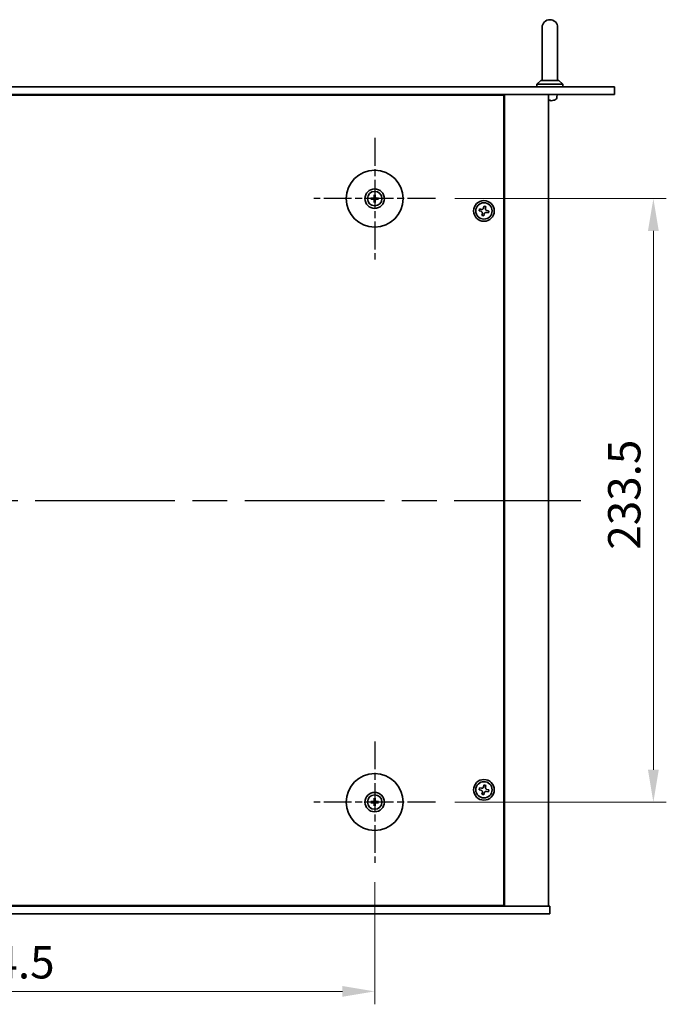
# Model space of a CAD drawing. Units: millimetres. Extents: x 65 to 9314, y 36 to 1441.
# Drawn here: x 2523 to 2773, y 259 to 640 of the extents above; entities that cross this region are included whole.
import ezdxf

# ---------------------------------------------------------------- set-up
doc = ezdxf.new("R2010")
doc.units = ezdxf.units.MM
doc.header["$LTSCALE"] = 4.5
doc.linetypes.add('AM_ISO08W050', pattern=[18, 12, -1.5, 3, -1.5])
doc.layers.get('Defpoints').update_dxf_attribs({"lineweight": 25})
for name, color, linetype, lineweight in [('AM_7', 4, 'AM_ISO08W050', 25), ('Dimension (ISO)', 7, 'Continuous', 18), ('Dimension (ISO) @ 1', 7, 'Continuous', 18), ('Visible (ISO)', 7, 'Continuous', 35)]:
    doc.layers.add(name, color=color, linetype=linetype, lineweight=lineweight)
doc.styles.add('Note Text (TK)', font='txt')
doc.dimstyles.new('Default - Method 1b (TK)', dxfattribs={"dimscale": 4.5, "dimtxt": 2.5, "dimasz": 2.5, "dimexe": 1, "dimexo": 1.5, "dimgap": 1, "dimtad": 1, "dimtoh": 1, "dimrnd": 1e-08, "dimdsep": 46, "dimtxsty": 'Note Text (TK)', "dimcen": 0.09, "dimdle": 5, "dimclrd": 100, "dimclre": 100, "dimclrt": 7, "dimadec": 1, "dimazin": 1, "dimtfac": 1, "dimtmove": 0, "dimatfit": 3, "dimfxl": 1, "dimtolj": 1, "dimlwd": -1, "dimlwe": -1, "dimarcsym": 0})

# ---------------------------------------------------------------- blocks, each defined once
blk = doc.blocks.new('*D39')
at = {"layer": 'Defpoints', "color": 0}
for p in [(2684.13, 570.81), (2684.13, 337.31), (2768.38, 337.31)]:
    blk.add_point(p, dxfattribs=at)
at = {"layer": 'Dimension (ISO)', "color": 100}
for p, q in [((2691.63, 570.81), (2773.38, 570.81)), ((2768.38, 558.31), (2768.38, 349.81)), ((2691.63, 337.31), (2773.38, 337.31))]:
    blk.add_line(p, q, dxfattribs=at)
for points in [[(2766.29, 558.31), (2770.46, 558.31), (2768.38, 570.81)], [(2766.29, 349.81), (2770.46, 349.81), (2768.38, 337.31)]]:
    blk.add_solid(points, dxfattribs=at)
at = {"layer": 'Dimension (ISO)', "color": 7, "insert": (2757.13, 434.96), "char_height": 12.5, "attachment_point": 4, "rotation": 90, "style": 'Note Text (TK)'}
blk.add_mtext('\\A1;233.5', dxfattribs=at)
blk = doc.blocks.new('*D40')
at = {"layer": 'Defpoints', "color": 0}
for p in [(2366.13, 313.81), (2660.63, 313.81), (2660.63, 264.06)]:
    blk.add_point(p, dxfattribs=at)
at = {"layer": 'Dimension (ISO)', "color": 100}
for p, q in [((2366.13, 306.31), (2366.13, 259.06)), ((2660.63, 306.31), (2660.63, 259.06)), ((2378.63, 264.06), (2648.13, 264.06))]:
    blk.add_line(p, q, dxfattribs=at)
for points in [[(2378.63, 266.15), (2378.63, 261.98), (2366.13, 264.06)], [(2648.13, 266.15), (2648.13, 261.98), (2660.63, 264.06)]]:
    blk.add_solid(points, dxfattribs=at)
at = {"layer": 'Dimension (ISO)', "color": 7, "insert": (2494.27, 275.31), "char_height": 12.5, "attachment_point": 4, "style": 'Note Text (TK)'}
blk.add_mtext('\\A1;294.5', dxfattribs=at)

msp = doc.modelspace()

# ---------------------------------------------------------------- linework, layer by layer
at = {"layer": 'AM_7', "ltscale": 0.2}
for p, q in [((2660.6277, 594.3121), (2660.6277, 547.3121)), ((2684.1277, 570.8121), (2637.1277, 570.8121)), ((2660.6277, 360.8121), (2660.6277, 313.8121)), ((2684.1277, 337.3121), (2637.1277, 337.3121))]:
    msp.add_line(p, q, dxfattribs=at)
at = {"layer": 'AM_7'}
msp.add_line((2286.3777, 454.0621), (2740.3777, 454.0621), dxfattribs=at)
at = {"layer": 'Visible (ISO)'}
for p, q in [((2725.3777, 637.0621), (2725.3777, 630.0621)), ((2731.3777, 630.0621), (2731.3777, 637.0621)), ((2725.3777, 616.5621), (2725.3777, 630.0621)), ((2731.3777, 616.5621), (2731.3777, 630.0621)), ((2273.3777, 614.0621), (2753.3777, 614.0621)), ((2724.8777, 616.5621), (2723.3777, 615.0621)), ((2733.3777, 615.0621), (2723.3777, 615.0621)), ((2723.3777, 614.0621), (2723.3777, 615.0621)), ((2724.8777, 616.5621), (2731.8777, 616.5621)), ((2731.8777, 616.5621), (2733.3777, 615.0621)), ((2733.3777, 614.0621), (2733.3777, 615.0621)), ((2753.3777, 614.0621), (2753.3777, 611.0621)), ((2753.3777, 611.0621), (2273.3777, 611.0621)), ((2710.6277, 610.8121), (2316.1277, 610.8121)), ((2697.8777, 610.8121), (2697.8777, 611.0621)), ((2697.8777, 611.0621), (2697.8777, 610.8121)), ((2710.6277, 297.3121), (2710.6277, 610.8121)), ((2710.8777, 297.0621), (2710.8777, 611.0621)), ((2727.8777, 297.0621), (2727.8777, 611.0621)), ((2731.0912, 610.0739), (2731.1777, 611.0621)), ((2728.11, 608.6893), (2728.1269, 608.8824)), ((2728.114, 608.8824), (2728.5806, 608.8824)), ((2729.8217, 608.8824), (2729.8303, 608.8824)), ((2660.3983, 572.1549), (2660.4892, 571.6202)), ((2660.7661, 571.6202), (2660.8571, 572.1549)), ((2659.8195, 570.9505), (2659.2849, 571.0415)), ((2659.2849, 570.5827), (2659.8195, 570.6736)), ((2660.4892, 570.0039), (2660.3983, 569.4693)), ((2660.8571, 569.4693), (2660.7661, 570.0039)), ((2661.9705, 571.0415), (2661.4358, 570.9505)), ((2661.4358, 570.6736), (2661.9705, 570.5827)), ((2702.9138, 567.9484), (2702.7548, 567.2256)), ((2703.6365, 567.7894), (2702.9138, 567.9484)), ((2703.4775, 567.0667), (2703.6365, 567.7894)), ((2701.1504, 566.8209), (2700.9914, 566.0981)), ((2700.9914, 566.0981), (2701.7141, 565.9392)), ((2701.8731, 566.6619), (2701.1504, 566.8209)), ((2702.2779, 565.0575), (2702.1189, 564.3347)), ((2702.1189, 564.3347), (2702.8416, 564.1758)), ((2702.8416, 564.1758), (2703.0006, 564.8985)), ((2703.8823, 565.4622), (2704.605, 565.3033)), ((2704.764, 566.026), (2704.0412, 566.185)), ((2704.605, 565.3033), (2704.764, 566.026)), ((2702.9138, 343.9484), (2702.7548, 343.2256)), ((2703.6365, 343.7894), (2702.9138, 343.9484)), ((2703.4775, 343.0667), (2703.6365, 343.7894)), ((2701.1504, 342.8209), (2700.9914, 342.0981)), ((2700.9914, 342.0981), (2701.7141, 341.9392)), ((2701.8731, 342.6619), (2701.1504, 342.8209)), ((2702.2779, 341.0575), (2702.1189, 340.3347)), ((2702.1189, 340.3347), (2702.8416, 340.1758)), ((2702.8416, 340.1758), (2703.0006, 340.8985)), ((2703.8823, 341.4622), (2704.605, 341.3033)), ((2704.764, 342.026), (2704.0412, 342.185)), ((2704.605, 341.3033), (2704.764, 342.026)), ((2659.8195, 337.4505), (2659.2849, 337.5415)), ((2659.2849, 337.0827), (2659.8195, 337.1736)), ((2660.3983, 338.6549), (2660.4892, 338.1202)), ((2660.4892, 336.5039), (2660.3983, 335.9693)), ((2660.7661, 338.1202), (2660.8571, 338.6549)), ((2660.8571, 335.9693), (2660.7661, 336.5039)), ((2661.9705, 337.5415), (2661.4358, 337.4505)), ((2661.4358, 337.1736), (2661.9705, 337.0827)), ((2316.1277, 297.3121), (2710.6277, 297.3121)), ((2697.3777, 297.0621), (2697.3777, 297.3121)), ((2697.8777, 297.0621), (2697.8777, 297.3121)), ((2298.3777, 297.0621), (2728.3777, 297.0621)), ((2728.3777, 294.0621), (2298.3777, 294.0621)), ((2728.3777, 294.0621), (2728.3777, 297.0621))]:
    msp.add_line(p, q, dxfattribs=at)
for centre, radius in [((2660.6277, 570.8121), 11), ((2660.6277, 570.8121), 3.75), ((2660.6277, 570.8121), 2.8), ((2702.8777, 566.0621), 4), ((2702.8777, 566.0621), 3.15), ((2660.6277, 337.3121), 11), ((2702.8777, 342.0621), 4), ((2702.8777, 342.0621), 3.15), ((2660.6277, 337.3121), 3.75), ((2660.6277, 337.3121), 2.8)]:
    msp.add_circle(centre, radius, dxfattribs=at)
for centre, radius, start, end in [((2728.3777, 637.0621), 3, 0, 180), ((2729.8958, 610.1785), 1.2, 293.547137, 355), ((2729.8303, 608.9834), 0.101, 270, 287.2487), ((2728.3777, 613.6621), 5, 287.2487, 293.547137), ((2660.6277, 570.8121), 0.8199, 80.278312, 99.721688), ((2660.6277, 570.8121), 0.8199, 170.278312, 189.721688), ((2660.6277, 570.8121), 0.8199, 260.278312, 279.721688), ((2660.6277, 570.8121), 0.8199, 350.278312, 9.721688), ((2660.6277, 337.3121), 0.8199, 170.278312, 189.721688), ((2660.6277, 337.3121), 0.8199, 80.278312, 99.721688), ((2660.6277, 337.3121), 0.8199, 260.278312, 279.721688), ((2660.6277, 337.3121), 0.8199, 350.278312, 9.721688)]:
    msp.add_arc(centre, radius, start, end, dxfattribs=at)
for centre, major_axis, ratio, start_param, end_param in [((2728.3826, 613.647), (-4.7449, -1.5672), 0.9957787, 1.15177883, 1.15960969), ((2728.5496, 613.647), (-0.4356, -4.978), 0.01305642, 5.9873468, 6.19340915), ((2728.5496, 613.647), (-0.4357, -4.978), 0.02878639, 0.09343807, 0.29636623), ((2728.2058, 613.647), (0.4357, -4.978), 0.02878639, 5.98368489, 6.18974723), ((2728.3799, 613.647), (-4.9419, -0.7403), 0.99610913, 1.51244274, 1.71850508), ((2728.3727, 613.647), (4.7449, -1.5672), 0.9957787, 5.12357561, 5.32650839), ((2660.7996, 570.8107), (-0.0395, -4.9969), 0.08715574, 4.41540809, 4.62147044), ((2660.4557, 570.8107), (-0.0395, 4.9969), 0.08715574, 4.80330753, 5.00936987), ((2660.629, 570.6401), (-4.9969, -0.0395), 0.08715574, 4.80330753, 5.00936987), ((2660.629, 570.984), (4.9969, -0.0395), 0.08715574, 4.41540809, 4.62147044), ((2660.7996, 570.8134), (0.0395, -4.9969), 0.08715574, 4.80330753, 5.00936987), ((2660.4557, 570.8134), (0.0395, 4.9969), 0.08715574, 4.41540809, 4.62147044), ((2660.6263, 570.6401), (-4.9969, 0.0395), 0.08715574, 4.41540809, 4.62147044), ((2660.6263, 570.984), (4.9969, 0.0395), 0.08715574, 4.80330753, 5.00936987), ((2660.629, 337.1401), (-4.9969, -0.0395), 0.08715574, 4.80330753, 5.00936987), ((2660.629, 337.484), (4.9969, -0.0395), 0.08715574, 4.41540809, 4.62147044), ((2660.7996, 337.3107), (-0.0395, -4.9969), 0.08715574, 4.41540809, 4.62147044), ((2660.7996, 337.3134), (0.0395, -4.9969), 0.08715574, 4.80330753, 5.00936987), ((2660.4557, 337.3107), (-0.0395, 4.9969), 0.08715574, 4.80330753, 5.00936987), ((2660.4557, 337.3134), (0.0395, 4.9969), 0.08715574, 4.41540809, 4.62147044), ((2660.6263, 337.1401), (-4.9969, 0.0395), 0.08715574, 4.41540809, 4.62147044), ((2660.6263, 337.484), (4.9969, 0.0395), 0.08715574, 4.80330753, 5.00936987)]:
    msp.add_ellipse(centre, major_axis=major_axis, ratio=ratio, start_param=start_param, end_param=end_param, dxfattribs=at)
for points, knots in [([(2728.11, 608.6896), (2728.1101, 608.6873), (2728.1053, 608.6854), (2728.0855, 608.6828), (2728.0705, 608.6822), (2728.0356, 608.6822), (2728.0135, 608.6829), (2727.9659, 608.6855), (2727.9406, 608.6874), (2727.9166, 608.6896)], [0, 0, 0, 0, 0.0074949209, 0.0074949209, 0.0149898419, 0.0149898419, 0.0224863874, 0.0224863874, 0.0296679253, 0.0296679253, 0.0296679253, 0.0296679253]), ([(2728.0605, 608.6822), (2728.0633, 608.6822), (2728.066, 608.6822), (2728.0865, 608.6822), (2728.1021, 608.6829), (2728.1228, 608.6855), (2728.1283, 608.6874), (2728.1291, 608.6896)], [0.0139011977, 0.0139011977, 0.0139011977, 0.0139011977, 0.0149898419, 0.0149898419, 0.0224863874, 0.0224863874, 0.0296679253, 0.0296679253, 0.0296679253, 0.0296679253]), ([(2728.8279, 608.6896), (2728.803, 608.6873), (2728.7764, 608.6854), (2728.7272, 608.6828), (2728.7047, 608.6822), (2728.6689, 608.6822), (2728.6532, 608.6829), (2728.6326, 608.6855), (2728.6271, 608.6874), (2728.6262, 608.6896)], [0, 0, 0, 0, 0.0074949209, 0.0074949209, 0.0149898419, 0.0149898419, 0.0224863874, 0.0224863874, 0.0296679253, 0.0296679253, 0.0296679253, 0.0296679253]), ([(2728.6949, 608.6822), (2728.6973, 608.6822), (2728.6998, 608.6822), (2728.7197, 608.6822), (2728.7419, 608.6829), (2728.7895, 608.6855), (2728.8148, 608.6874), (2728.8387, 608.6896)], [0.0139011977, 0.0139011977, 0.0139011977, 0.0139011977, 0.0149898419, 0.0149898419, 0.0224863874, 0.0224863874, 0.0296679253, 0.0296679253, 0.0296679253, 0.0296679253]), ([(2660.3983, 572.1549), (2660.3975, 572.1596), (2660.3967, 572.1665), (2660.3954, 572.1824), (2660.3948, 572.1949), (2660.3941, 572.2182), (2660.394, 572.2331), (2660.3942, 572.2554), (2660.3944, 572.2664), (2660.3947, 572.2762)], [0.0346009038, 0.0346009038, 0.0346009038, 0.0346009038, 0.0376365484, 0.0376365484, 0.0413929595, 0.0413929595, 0.045198241, 0.045198241, 0.0480896309, 0.0480896309, 0.0480896309, 0.0480896309]), ([(2660.8606, 572.2762), (2660.861, 572.2664), (2660.8612, 572.2554), (2660.8614, 572.2331), (2660.8612, 572.2182), (2660.8606, 572.1949), (2660.8599, 572.1824), (2660.8587, 572.1665), (2660.8579, 572.1596), (2660.8571, 572.1549)], [0.0122628834, 0.0122628834, 0.0122628834, 0.0122628834, 0.0151542734, 0.0151542734, 0.0189595549, 0.0189595549, 0.022715966, 0.022715966, 0.0257516105, 0.0257516105, 0.0257516105, 0.0257516105]), ([(2659.1635, 571.045), (2659.1733, 571.0453), (2659.1843, 571.0456), (2659.2066, 571.0457), (2659.2215, 571.0456), (2659.2448, 571.0449), (2659.2573, 571.0443), (2659.2733, 571.043), (2659.2802, 571.0423), (2659.2849, 571.0415)], [0.0122628834, 0.0122628834, 0.0122628834, 0.0122628834, 0.0151542734, 0.0151542734, 0.0189595549, 0.0189595549, 0.022715966, 0.022715966, 0.0257516105, 0.0257516105, 0.0257516105, 0.0257516105]), ([(2659.2849, 570.5827), (2659.2802, 570.5819), (2659.2733, 570.5811), (2659.2573, 570.5798), (2659.2448, 570.5792), (2659.2215, 570.5785), (2659.2066, 570.5784), (2659.1843, 570.5786), (2659.1733, 570.5788), (2659.1635, 570.5791)], [0.0346009038, 0.0346009038, 0.0346009038, 0.0346009038, 0.0376365484, 0.0376365484, 0.0413929595, 0.0413929595, 0.045198241, 0.045198241, 0.0480896309, 0.0480896309, 0.0480896309, 0.0480896309]), ([(2660.3695, 571.2678), (2660.3691, 571.2429), (2660.3638, 571.2164), (2660.3429, 571.1677), (2660.3274, 571.1454), (2660.2918, 571.1104), (2660.2693, 571.0952), (2660.2213, 571.0755), (2660.1959, 571.0706), (2660.1719, 571.0702)], [0, 0, 0, 0, 0.0074949209, 0.0074949209, 0.0149898419, 0.0149898419, 0.0224863874, 0.0224863874, 0.0296679253, 0.0296679253, 0.0296679253, 0.0296679253]), ([(2660.1719, 570.5539), (2660.1968, 570.5535), (2660.2233, 570.5482), (2660.2721, 570.5273), (2660.2943, 570.5118), (2660.3294, 570.4762), (2660.3445, 570.4537), (2660.3642, 570.4057), (2660.3691, 570.3803), (2660.3695, 570.3563)], [0, 0, 0, 0, 0.0074949209, 0.0074949209, 0.0149898419, 0.0149898419, 0.0224863874, 0.0224863874, 0.0296679253, 0.0296679253, 0.0296679253, 0.0296679253]), ([(2660.5026, 571.2668), (2660.504, 571.2316), (2660.4993, 571.1953), (2660.4831, 571.1401), (2660.473, 571.1156), (2660.446, 571.0691), (2660.429, 571.0472), (2660.3925, 571.0107), (2660.3706, 570.9938), (2660.3242, 570.9667), (2660.2996, 570.9566), (2660.2444, 570.9405), (2660.2081, 570.9358), (2660.173, 570.9371)], [0.1466285026, 0.1466285026, 0.1466285026, 0.1466285026, 0.1576101955, 0.1576101955, 0.1653520771, 0.1653520771, 0.1730939586, 0.1730939586, 0.1808358402, 0.1808358402, 0.1885777218, 0.1885777218, 0.1995594146, 0.1995594146, 0.1995594146, 0.1995594146]), ([(2660.173, 570.687), (2660.2081, 570.6883), (2660.2444, 570.6837), (2660.2996, 570.6675), (2660.3242, 570.6574), (2660.3706, 570.6304), (2660.3925, 570.6134), (2660.429, 570.5769), (2660.446, 570.555), (2660.473, 570.5085), (2660.4831, 570.484), (2660.4993, 570.4288), (2660.504, 570.3925), (2660.5026, 570.3574)], [0.1466285026, 0.1466285026, 0.1466285026, 0.1466285026, 0.1576101955, 0.1576101955, 0.1653520771, 0.1653520771, 0.1730939586, 0.1730939586, 0.1808358402, 0.1808358402, 0.1885777218, 0.1885777218, 0.1995594146, 0.1995594146, 0.1995594146, 0.1995594146]), ([(2660.3947, 569.3479), (2660.3944, 569.3577), (2660.3942, 569.3687), (2660.394, 569.391), (2660.3941, 569.4059), (2660.3948, 569.4292), (2660.3954, 569.4417), (2660.3967, 569.4577), (2660.3975, 569.4646), (2660.3983, 569.4693)], [0.0122628834, 0.0122628834, 0.0122628834, 0.0122628834, 0.0151542734, 0.0151542734, 0.0189595549, 0.0189595549, 0.022715966, 0.022715966, 0.0257516105, 0.0257516105, 0.0257516105, 0.0257516105]), ([(2661.0824, 570.9371), (2661.0472, 570.9358), (2661.011, 570.9405), (2660.9557, 570.9566), (2660.9312, 570.9667), (2660.8848, 570.9938), (2660.8629, 571.0107), (2660.8264, 571.0472), (2660.8094, 571.0691), (2660.7823, 571.1156), (2660.7723, 571.1401), (2660.7561, 571.1953), (2660.7514, 571.2316), (2660.7527, 571.2668)], [0.1466285026, 0.1466285026, 0.1466285026, 0.1466285026, 0.1576101955, 0.1576101955, 0.1653520771, 0.1653520771, 0.1730939586, 0.1730939586, 0.1808358402, 0.1808358402, 0.1885777218, 0.1885777218, 0.1995594146, 0.1995594146, 0.1995594146, 0.1995594146]), ([(2660.7527, 570.3574), (2660.7514, 570.3925), (2660.7561, 570.4288), (2660.7723, 570.484), (2660.7823, 570.5085), (2660.8094, 570.555), (2660.8264, 570.5769), (2660.8629, 570.6134), (2660.8848, 570.6304), (2660.9312, 570.6574), (2660.9557, 570.6675), (2661.011, 570.6837), (2661.0472, 570.6883), (2661.0824, 570.687)], [0.1466285026, 0.1466285026, 0.1466285026, 0.1466285026, 0.1576101955, 0.1576101955, 0.1653520771, 0.1653520771, 0.1730939586, 0.1730939586, 0.1808358402, 0.1808358402, 0.1885777218, 0.1885777218, 0.1995594146, 0.1995594146, 0.1995594146, 0.1995594146]), ([(2660.8571, 569.4693), (2660.8579, 569.4646), (2660.8587, 569.4577), (2660.8599, 569.4417), (2660.8606, 569.4292), (2660.8612, 569.4059), (2660.8614, 569.391), (2660.8612, 569.3687), (2660.861, 569.3577), (2660.8606, 569.3479)], [0.0346009038, 0.0346009038, 0.0346009038, 0.0346009038, 0.0376365484, 0.0376365484, 0.0413929595, 0.0413929595, 0.045198241, 0.045198241, 0.0480896309, 0.0480896309, 0.0480896309, 0.0480896309]), ([(2661.0834, 571.0702), (2661.0585, 571.0706), (2661.032, 571.076), (2660.9833, 571.0968), (2660.9611, 571.1123), (2660.926, 571.1479), (2660.9108, 571.1704), (2660.8912, 571.2184), (2660.8862, 571.2438), (2660.8858, 571.2678)], [0, 0, 0, 0, 0.0074949209, 0.0074949209, 0.0149898419, 0.0149898419, 0.0224863874, 0.0224863874, 0.0296679253, 0.0296679253, 0.0296679253, 0.0296679253]), ([(2660.8858, 570.3563), (2660.8862, 570.3812), (2660.8916, 570.4077), (2660.9124, 570.4565), (2660.9279, 570.4787), (2660.9635, 570.5137), (2660.986, 570.5289), (2661.0341, 570.5486), (2661.0595, 570.5535), (2661.0834, 570.5539)], [0, 0, 0, 0, 0.0074949209, 0.0074949209, 0.0149898419, 0.0149898419, 0.0224863874, 0.0224863874, 0.0296679253, 0.0296679253, 0.0296679253, 0.0296679253]), ([(2661.9705, 571.0415), (2661.9752, 571.0423), (2661.9821, 571.043), (2661.998, 571.0443), (2662.0105, 571.0449), (2662.0338, 571.0456), (2662.0487, 571.0457), (2662.0711, 571.0456), (2662.082, 571.0453), (2662.0919, 571.045)], [0.0346009038, 0.0346009038, 0.0346009038, 0.0346009038, 0.0376365484, 0.0376365484, 0.0413929595, 0.0413929595, 0.045198241, 0.045198241, 0.0480896309, 0.0480896309, 0.0480896309, 0.0480896309]), ([(2662.0919, 570.5791), (2662.082, 570.5788), (2662.0711, 570.5786), (2662.0487, 570.5784), (2662.0338, 570.5785), (2662.0105, 570.5792), (2661.998, 570.5798), (2661.9821, 570.5811), (2661.9752, 570.5819), (2661.9705, 570.5827)], [0.0122628834, 0.0122628834, 0.0122628834, 0.0122628834, 0.0151542734, 0.0151542734, 0.0189595549, 0.0189595549, 0.022715966, 0.022715966, 0.0257516105, 0.0257516105, 0.0257516105, 0.0257516105]), ([(2702.2779, 565.0575), (2702.2977, 565.1477), (2702.301, 565.2483), (2702.2666, 565.4427), (2702.2288, 565.5365), (2702.1283, 565.6937), (2702.059, 565.7673), (2701.8971, 565.8801), (2701.8044, 565.9193), (2701.7141, 565.9392)], [0.338363496, 0.338363496, 0.338363496, 0.338363496, 0.366348036, 0.366348036, 0.394332577, 0.394332577, 0.422317117, 0.422317117, 0.450301658, 0.450301658, 0.450301658, 0.450301658]), ([(2701.8731, 566.6619), (2701.9633, 566.642), (2702.0639, 566.6387), (2702.2583, 566.6732), (2702.3521, 566.7109), (2702.5093, 566.8114), (2702.5829, 566.8807), (2702.6957, 567.0427), (2702.7349, 567.1354), (2702.7548, 567.2256)], [0.225164225, 0.225164225, 0.225164225, 0.225164225, 0.253148765, 0.253148765, 0.281133306, 0.281133306, 0.309117846, 0.309117846, 0.337102387, 0.337102387, 0.337102387, 0.337102387]), ([(2703.8823, 565.4622), (2703.792, 565.4821), (2703.6914, 565.4854), (2703.497, 565.451), (2703.4033, 565.4132), (2703.2461, 565.3127), (2703.1725, 565.2434), (2703.0596, 565.0814), (2703.0204, 564.9887), (2703.0006, 564.8985)], [0, 0, 0, 0, 0.027984541, 0.027984541, 0.055969081, 0.055969081, 0.083953622, 0.083953622, 0.111938162, 0.111938162, 0.111938162, 0.111938162]), ([(2703.4775, 567.0667), (2703.4576, 566.9764), (2703.4544, 566.8758), (2703.4888, 566.6814), (2703.5265, 566.5876), (2703.627, 566.4305), (2703.6963, 566.3569), (2703.8583, 566.244), (2703.951, 566.2048), (2704.0412, 566.185)], [0.113199271, 0.113199271, 0.113199271, 0.113199271, 0.141183811, 0.141183811, 0.169168352, 0.169168352, 0.197152892, 0.197152892, 0.225137433, 0.225137433, 0.225137433, 0.225137433]), ([(2701.8731, 342.6619), (2701.9633, 342.642), (2702.0639, 342.6387), (2702.2583, 342.6732), (2702.3521, 342.7109), (2702.5093, 342.8114), (2702.5829, 342.8807), (2702.6957, 343.0427), (2702.7349, 343.1354), (2702.7548, 343.2256)], [0.225164225, 0.225164225, 0.225164225, 0.225164225, 0.253148765, 0.253148765, 0.281133306, 0.281133306, 0.309117846, 0.309117846, 0.337102387, 0.337102387, 0.337102387, 0.337102387]), ([(2703.4775, 343.0667), (2703.4576, 342.9764), (2703.4544, 342.8758), (2703.4888, 342.6814), (2703.5265, 342.5876), (2703.627, 342.4305), (2703.6963, 342.3569), (2703.8583, 342.244), (2703.951, 342.2048), (2704.0412, 342.185)], [0.113199271, 0.113199271, 0.113199271, 0.113199271, 0.141183811, 0.141183811, 0.169168352, 0.169168352, 0.197152892, 0.197152892, 0.225137433, 0.225137433, 0.225137433, 0.225137433]), ([(2702.2779, 341.0575), (2702.2977, 341.1477), (2702.301, 341.2483), (2702.2666, 341.4427), (2702.2288, 341.5365), (2702.1283, 341.6937), (2702.059, 341.7673), (2701.8971, 341.8801), (2701.8044, 341.9193), (2701.7141, 341.9392)], [0.338363496, 0.338363496, 0.338363496, 0.338363496, 0.366348036, 0.366348036, 0.394332577, 0.394332577, 0.422317117, 0.422317117, 0.450301658, 0.450301658, 0.450301658, 0.450301658]), ([(2703.8823, 341.4622), (2703.792, 341.4821), (2703.6914, 341.4854), (2703.497, 341.451), (2703.4033, 341.4132), (2703.2461, 341.3127), (2703.1725, 341.2434), (2703.0596, 341.0814), (2703.0204, 340.9887), (2703.0006, 340.8985)], [0, 0, 0, 0, 0.027984541, 0.027984541, 0.055969081, 0.055969081, 0.083953622, 0.083953622, 0.111938162, 0.111938162, 0.111938162, 0.111938162]), ([(2659.1635, 337.545), (2659.1733, 337.5453), (2659.1843, 337.5456), (2659.2066, 337.5457), (2659.2215, 337.5456), (2659.2448, 337.5449), (2659.2573, 337.5443), (2659.2733, 337.543), (2659.2802, 337.5423), (2659.2849, 337.5415)], [0.0122628834, 0.0122628834, 0.0122628834, 0.0122628834, 0.0151542734, 0.0151542734, 0.0189595549, 0.0189595549, 0.022715966, 0.022715966, 0.0257516105, 0.0257516105, 0.0257516105, 0.0257516105]), ([(2659.2849, 337.0827), (2659.2802, 337.0819), (2659.2733, 337.0811), (2659.2573, 337.0798), (2659.2448, 337.0792), (2659.2215, 337.0785), (2659.2066, 337.0784), (2659.1843, 337.0786), (2659.1733, 337.0788), (2659.1635, 337.0791)], [0.0346009038, 0.0346009038, 0.0346009038, 0.0346009038, 0.0376365484, 0.0376365484, 0.0413929595, 0.0413929595, 0.045198241, 0.045198241, 0.0480896309, 0.0480896309, 0.0480896309, 0.0480896309]), ([(2660.3695, 337.7678), (2660.3691, 337.7429), (2660.3638, 337.7164), (2660.3429, 337.6677), (2660.3274, 337.6454), (2660.2918, 337.6104), (2660.2693, 337.5952), (2660.2213, 337.5755), (2660.1959, 337.5706), (2660.1719, 337.5702)], [0, 0, 0, 0, 0.0074949209, 0.0074949209, 0.0149898419, 0.0149898419, 0.0224863874, 0.0224863874, 0.0296679253, 0.0296679253, 0.0296679253, 0.0296679253]), ([(2660.1719, 337.0539), (2660.1968, 337.0535), (2660.2233, 337.0482), (2660.2721, 337.0273), (2660.2943, 337.0118), (2660.3294, 336.9762), (2660.3445, 336.9537), (2660.3642, 336.9057), (2660.3691, 336.8803), (2660.3695, 336.8563)], [0, 0, 0, 0, 0.0074949209, 0.0074949209, 0.0149898419, 0.0149898419, 0.0224863874, 0.0224863874, 0.0296679253, 0.0296679253, 0.0296679253, 0.0296679253]), ([(2660.5026, 337.7668), (2660.504, 337.7316), (2660.4993, 337.6953), (2660.4831, 337.6401), (2660.473, 337.6156), (2660.446, 337.5691), (2660.429, 337.5472), (2660.3925, 337.5107), (2660.3706, 337.4938), (2660.3242, 337.4667), (2660.2996, 337.4566), (2660.2444, 337.4405), (2660.2081, 337.4358), (2660.173, 337.4371)], [0.1466285026, 0.1466285026, 0.1466285026, 0.1466285026, 0.1576101955, 0.1576101955, 0.1653520771, 0.1653520771, 0.1730939586, 0.1730939586, 0.1808358402, 0.1808358402, 0.1885777218, 0.1885777218, 0.1995594146, 0.1995594146, 0.1995594146, 0.1995594146]), ([(2660.173, 337.187), (2660.2081, 337.1883), (2660.2444, 337.1837), (2660.2996, 337.1675), (2660.3242, 337.1574), (2660.3706, 337.1304), (2660.3925, 337.1134), (2660.429, 337.0769), (2660.446, 337.055), (2660.473, 337.0085), (2660.4831, 336.984), (2660.4993, 336.9288), (2660.504, 336.8925), (2660.5026, 336.8574)], [0.1466285026, 0.1466285026, 0.1466285026, 0.1466285026, 0.1576101955, 0.1576101955, 0.1653520771, 0.1653520771, 0.1730939586, 0.1730939586, 0.1808358402, 0.1808358402, 0.1885777218, 0.1885777218, 0.1995594146, 0.1995594146, 0.1995594146, 0.1995594146]), ([(2660.3983, 338.6549), (2660.3975, 338.6596), (2660.3967, 338.6665), (2660.3954, 338.6824), (2660.3948, 338.6949), (2660.3941, 338.7182), (2660.394, 338.7331), (2660.3942, 338.7554), (2660.3944, 338.7664), (2660.3947, 338.7762)], [0.0346009038, 0.0346009038, 0.0346009038, 0.0346009038, 0.0376365484, 0.0376365484, 0.0413929595, 0.0413929595, 0.045198241, 0.045198241, 0.0480896309, 0.0480896309, 0.0480896309, 0.0480896309]), ([(2660.3947, 335.8479), (2660.3944, 335.8577), (2660.3942, 335.8687), (2660.394, 335.891), (2660.3941, 335.9059), (2660.3948, 335.9292), (2660.3954, 335.9417), (2660.3967, 335.9577), (2660.3975, 335.9646), (2660.3983, 335.9693)], [0.0122628834, 0.0122628834, 0.0122628834, 0.0122628834, 0.0151542734, 0.0151542734, 0.0189595549, 0.0189595549, 0.022715966, 0.022715966, 0.0257516105, 0.0257516105, 0.0257516105, 0.0257516105]), ([(2661.0824, 337.4371), (2661.0472, 337.4358), (2661.011, 337.4405), (2660.9557, 337.4566), (2660.9312, 337.4667), (2660.8848, 337.4938), (2660.8629, 337.5107), (2660.8264, 337.5472), (2660.8094, 337.5691), (2660.7823, 337.6156), (2660.7723, 337.6401), (2660.7561, 337.6953), (2660.7514, 337.7316), (2660.7527, 337.7668)], [0.1466285026, 0.1466285026, 0.1466285026, 0.1466285026, 0.1576101955, 0.1576101955, 0.1653520771, 0.1653520771, 0.1730939586, 0.1730939586, 0.1808358402, 0.1808358402, 0.1885777218, 0.1885777218, 0.1995594146, 0.1995594146, 0.1995594146, 0.1995594146]), ([(2660.7527, 336.8574), (2660.7514, 336.8925), (2660.7561, 336.9288), (2660.7723, 336.984), (2660.7823, 337.0085), (2660.8094, 337.055), (2660.8264, 337.0769), (2660.8629, 337.1134), (2660.8848, 337.1304), (2660.9312, 337.1574), (2660.9557, 337.1675), (2661.011, 337.1837), (2661.0472, 337.1883), (2661.0824, 337.187)], [0.1466285026, 0.1466285026, 0.1466285026, 0.1466285026, 0.1576101955, 0.1576101955, 0.1653520771, 0.1653520771, 0.1730939586, 0.1730939586, 0.1808358402, 0.1808358402, 0.1885777218, 0.1885777218, 0.1995594146, 0.1995594146, 0.1995594146, 0.1995594146]), ([(2660.8606, 338.7762), (2660.861, 338.7664), (2660.8612, 338.7554), (2660.8614, 338.7331), (2660.8612, 338.7182), (2660.8606, 338.6949), (2660.8599, 338.6824), (2660.8587, 338.6665), (2660.8579, 338.6596), (2660.8571, 338.6549)], [0.0122628834, 0.0122628834, 0.0122628834, 0.0122628834, 0.0151542734, 0.0151542734, 0.0189595549, 0.0189595549, 0.022715966, 0.022715966, 0.0257516105, 0.0257516105, 0.0257516105, 0.0257516105]), ([(2660.8571, 335.9693), (2660.8579, 335.9646), (2660.8587, 335.9577), (2660.8599, 335.9417), (2660.8606, 335.9292), (2660.8612, 335.9059), (2660.8614, 335.891), (2660.8612, 335.8687), (2660.861, 335.8577), (2660.8606, 335.8479)], [0.0346009038, 0.0346009038, 0.0346009038, 0.0346009038, 0.0376365484, 0.0376365484, 0.0413929595, 0.0413929595, 0.045198241, 0.045198241, 0.0480896309, 0.0480896309, 0.0480896309, 0.0480896309]), ([(2661.0834, 337.5702), (2661.0585, 337.5706), (2661.032, 337.576), (2660.9833, 337.5968), (2660.9611, 337.6123), (2660.926, 337.6479), (2660.9108, 337.6704), (2660.8912, 337.7184), (2660.8862, 337.7438), (2660.8858, 337.7678)], [0, 0, 0, 0, 0.0074949209, 0.0074949209, 0.0149898419, 0.0149898419, 0.0224863874, 0.0224863874, 0.0296679253, 0.0296679253, 0.0296679253, 0.0296679253]), ([(2660.8858, 336.8563), (2660.8862, 336.8812), (2660.8916, 336.9077), (2660.9124, 336.9565), (2660.9279, 336.9787), (2660.9635, 337.0137), (2660.986, 337.0289), (2661.0341, 337.0486), (2661.0595, 337.0535), (2661.0834, 337.0539)], [0, 0, 0, 0, 0.0074949209, 0.0074949209, 0.0149898419, 0.0149898419, 0.0224863874, 0.0224863874, 0.0296679253, 0.0296679253, 0.0296679253, 0.0296679253]), ([(2661.9705, 337.5415), (2661.9752, 337.5423), (2661.9821, 337.543), (2661.998, 337.5443), (2662.0105, 337.5449), (2662.0338, 337.5456), (2662.0487, 337.5457), (2662.0711, 337.5456), (2662.082, 337.5453), (2662.0919, 337.545)], [0.0346009038, 0.0346009038, 0.0346009038, 0.0346009038, 0.0376365484, 0.0376365484, 0.0413929595, 0.0413929595, 0.045198241, 0.045198241, 0.0480896309, 0.0480896309, 0.0480896309, 0.0480896309]), ([(2662.0919, 337.0791), (2662.082, 337.0788), (2662.0711, 337.0786), (2662.0487, 337.0784), (2662.0338, 337.0785), (2662.0105, 337.0792), (2661.998, 337.0798), (2661.9821, 337.0811), (2661.9752, 337.0819), (2661.9705, 337.0827)], [0.0122628834, 0.0122628834, 0.0122628834, 0.0122628834, 0.0151542734, 0.0151542734, 0.0189595549, 0.0189595549, 0.022715966, 0.022715966, 0.0257516105, 0.0257516105, 0.0257516105, 0.0257516105])]:
    msp.add_open_spline(points, degree=3, knots=knots, dxfattribs=at)
msp.add_open_spline([(2728.114, 608.8824), (2728.1139, 608.8824), (2728.1139, 608.8839), (2728.114, 608.8869)], degree=3, dxfattribs=at)
for points, weights in [([(2660.4892, 571.6202), (2660.4978, 571.3954), (2660.5026, 571.2668)], [1, 1.31905273402, 1.607360829]), ([(2660.7527, 571.2668), (2660.7575, 571.3954), (2660.7661, 571.6202)], [1.607360829, 1.31905273402, 1]), ([(2660.173, 570.9371), (2660.0443, 570.9419), (2659.8195, 570.9505)], [1.607360829, 1.31905273402, 1]), ([(2659.8195, 570.6736), (2660.0443, 570.6822), (2660.173, 570.687)], [1, 1.31905273402, 1.607360829]), ([(2660.5026, 570.3574), (2660.4978, 570.2287), (2660.4892, 570.0039)], [1.607360829, 1.31905273402, 1]), ([(2660.7661, 570.0039), (2660.7575, 570.2287), (2660.7527, 570.3574)], [1, 1.31905273402, 1.607360829]), ([(2661.4358, 570.9505), (2661.2111, 570.9419), (2661.0824, 570.9371)], [1, 1.31905273402, 1.607360829]), ([(2661.0824, 570.687), (2661.2111, 570.6822), (2661.4358, 570.6736)], [1.607360829, 1.31905273402, 1]), ([(2660.173, 337.4371), (2660.0443, 337.4419), (2659.8195, 337.4505)], [1.607360829, 1.31905273402, 1]), ([(2659.8195, 337.1736), (2660.0443, 337.1822), (2660.173, 337.187)], [1, 1.31905273402, 1.607360829]), ([(2660.4892, 338.1202), (2660.4978, 337.8954), (2660.5026, 337.7668)], [1, 1.31905273402, 1.607360829]), ([(2660.5026, 336.8574), (2660.4978, 336.7287), (2660.4892, 336.5039)], [1.607360829, 1.31905273402, 1]), ([(2660.7527, 337.7668), (2660.7575, 337.8954), (2660.7661, 338.1202)], [1.607360829, 1.31905273402, 1]), ([(2660.7661, 336.5039), (2660.7575, 336.7287), (2660.7527, 336.8574)], [1, 1.31905273402, 1.607360829]), ([(2661.4358, 337.4505), (2661.2111, 337.4419), (2661.0824, 337.4371)], [1, 1.31905273402, 1.607360829]), ([(2661.0824, 337.187), (2661.2111, 337.1822), (2661.4358, 337.1736)], [1.607360829, 1.31905273402, 1])]:
    msp.add_rational_spline(points, weights, degree=2, dxfattribs=at)

# ---------------------------------------------------------------- dimensions: what is measured, and where the dimension line sits
at = {"layer": 'Dimension (ISO) @ 1', "color": 100}
for base, p1, p2, angle, picture, middle in [((2768.3777, 337.3121), (2684.1277, 570.8121), (2684.1277, 337.3121), 90, '*D39', (2768.3777, 454.0621)), ((2660.6277, 264.0621), (2366.1277, 313.8121), (2660.6277, 313.8121), 180, '*D40', (2513.3777, 264.0621))]:
    dim = msp.add_linear_dim(base=base, p1=p1, p2=p2, angle=angle, dimstyle='Default - Method 1b (TK)', override={"dimscale": 1, "dimtxt": 12.5, "dimasz": 12.5, "dimexe": 5, "dimexo": 7.5, "dimgap": 5, "dimtoh": 0, "dimcen": 0.45, "dimtix": 0, "dimtofl": 0, "dimtmove": 0, "dimatfit": 1}, dxfattribs=at)
    dim.commit()
    dim.dimension.update_dxf_attribs({"geometry": picture, "text_midpoint": middle, "dimtype": 128})

doc.saveas('drawing.dxf')
